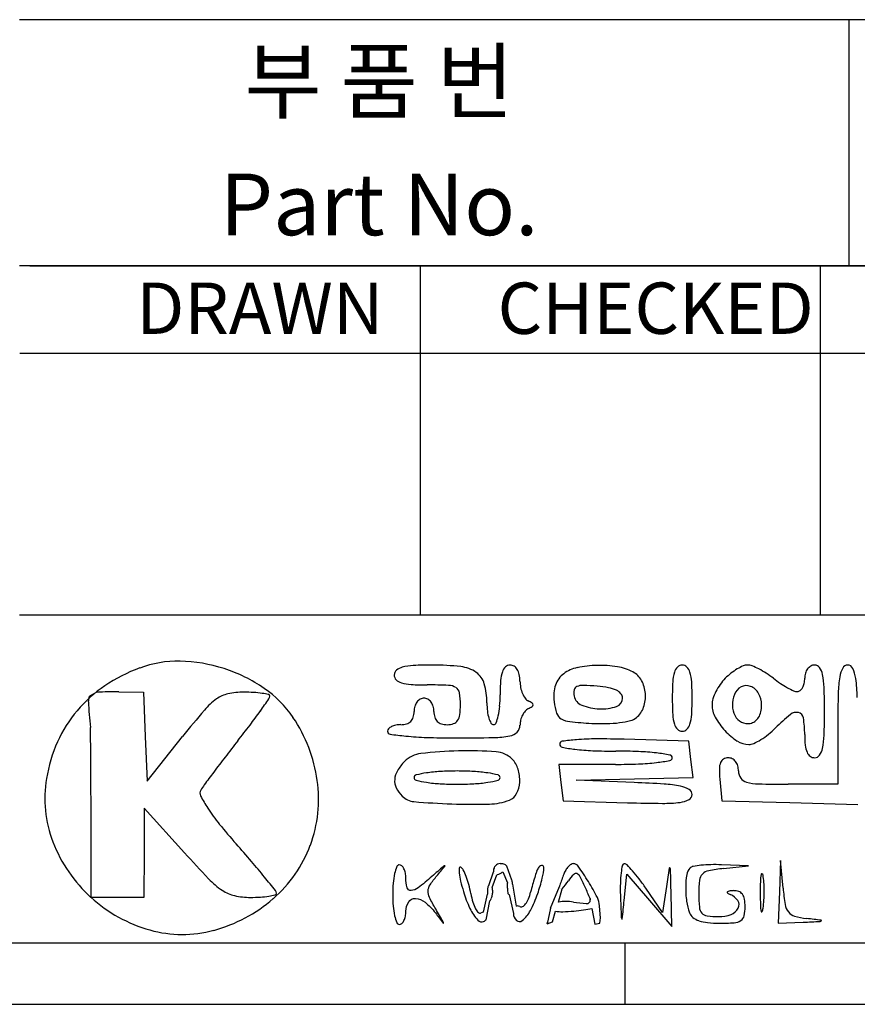
# Model space of a CAD drawing. Units: millimetres. Extents: x 0 to 254, y 0 to 188.
# Drawn here: x 74 to 114, y 0 to 48 of the extents above; entities that cross this region are included whole.
import ezdxf
from ezdxf.enums import TextEntityAlignment as Align

# ---------------------------------------------------------------- set-up
doc = ezdxf.new("R2010")
doc.units = ezdxf.units.MM
doc.header["$LTSCALE"] = 0.5
doc.linetypes.add('AUSGEZOGEN', pattern=[0])
doc.styles.add('style1', font='gulim.ttc')

msp = doc.modelspace()

# ---------------------------------------------------------------- linework, layer by layer
at = {"color": 5}
for p, q in [((251.5, 47.975), (73.5, 47.975)), ((113.9, 47.975), (113.9, 35.975)), ((93.005, 35.975), (93.005, 18.975)), ((112.505, 35.975), (112.505, 18.975)), ((73.505, 31.725), (151.505, 31.725)), ((73.5, 18.975), (251.5, 18.975))]:
    msp.add_line(p, q, dxfattribs=at)
at = {"color": 3}
for p, q in [((251.5, 47.975), (73.5, 47.975)), ((251.5, 35.975), (73.5, 35.975)), ((3, 3), (251.5, 3)), ((103, 0), (103, 3)), ((0, 0), (254.5, 0))]:
    msp.add_line(p, q, dxfattribs=at)
at = {"color": 3, "linetype": 'AUSGEZOGEN'}
msp.add_line((74, 35.975), (251.5, 35.975), dxfattribs=at)
at = {"linetype": 'ByBlock'}
for p, q in [((76.856, 14.742), (76.901, 15.015)), ((77.263, 15.207), (76.901, 15.015)), ((97.223, 6.74), (97.462, 6.071)), ((96.35, 5.789), (96.591, 6.452)), ((96.519, 5.692), (96.747, 6.314)), ((97.031, 6.455), (97.259, 5.921)), ((97.512, 5.858), (97.691, 4.777)), ((96.102, 4.495), (96.288, 5.374)), ((97.347, 5.351), (97.552, 4.426)), ((99.363, 4.686), (99.8, 5.74)), ((99.756, 4.98), (99.933, 5.634)), ((96.219, 4.123), (96.411, 5.045)), ((101.286, 5.149), (101.299, 5.083)), ((99.363, 4.686), (99.201, 3.913)), ((99.465, 4.014), (99.6, 4.545)), ((101.377, 4.669), (101.523, 3.901)), ((101.801, 4.209), (101.741, 4.783)), ((99.201, 3.913), (99.227, 4.038)), ((99.201, 3.913), (99.465, 4.014)), ((101.523, 3.901), (101.764, 3.961)), ((101.764, 3.961), (101.801, 4.209))]:
    msp.add_line(p, q, dxfattribs=at)
for p, q in [((78.332, 15.218), (79.527, 15.208)), ((79.527, 15.208), (79.622, 13.042)), ((113.356, 13.626), (113.356, 10.723)), ((79.622, 13.042), (79.717, 10.877)), ((79.717, 10.877), (81.438, 13.042)), ((106.099, 12.819), (102.955, 12.912)), ((106.201, 11.932), (106.099, 12.819)), ((102.53, 11.69), (99.767, 11.69)), ((99.767, 11.69), (99.869, 10.803)), ((106.303, 11.045), (106.201, 11.932)), ((103.46, 10.979), (106.303, 11.045)), ((99.869, 10.803), (99.971, 9.916)), ((100.616, 10.913), (103.46, 10.979)), ((103.438, 10.805), (100.616, 10.913)), ((107.611, 10.965), (107.712, 9.916)), ((113.356, 10.723), (110.937, 10.723)), ((76.976, 5.21), (76.976, 10.067)), ((99.971, 9.916), (103.116, 9.824)), ((107.712, 9.916), (111.018, 9.825)), ((111.018, 9.825), (114.324, 9.733)), ((79.568, 9.564), (79.562, 7.387)), ((81.525, 7.387), (79.568, 9.564)), ((79.562, 7.387), (79.556, 5.21)), ((109.002, 6.744), (107.685, 6.798)), ((107.793, 6.617), (109.002, 6.744)), ((110.566, 7.014), (110.51, 5.482)), ((110.689, 5.662), (110.566, 7.014)), ((96.61, 6.396), (96.61, 6.396)), ((102.952, 5.066), (103.082, 6.343)), ((103.082, 6.343), (104.175, 5.066)), ((97.259, 5.921), (97.259, 5.921)), ((97.512, 5.858), (97.512, 5.858)), ((96.519, 5.692), (96.519, 5.692)), ((99.83, 5.639), (99.83, 5.639)), ((104.809, 4.472), (104.003, 5.66)), ((105.005, 5.743), (104.809, 4.472)), ((105.269, 3.788), (105.235, 5.401)), ((110.51, 5.482), (110.453, 3.95)), ((78.266, 5.21), (76.976, 5.21)), ((79.556, 5.21), (78.266, 5.21)), ((96.411, 5.045), (96.411, 5.045)), ((104.175, 5.066), (105.269, 3.788)), ((99.6, 4.545), (99.6, 4.545)), ((96.262, 4.264), (96.262, 4.264)), ((96.262, 4.264), (96.262, 4.264)), ((110.453, 3.95), (111.663, 4.001))]:
    msp.add_line(p, q)
msp.add_lwpolyline([(91.672, 5.343, 0.020945), (91.695, 4.787, 0.033738), (91.767, 4.318, 0.036969), (91.869, 3.978, 0.31052), (91.994, 3.891, 0.191087), (92.117, 3.94, 0.088204), (92.222, 4.081, 0.068025), (92.293, 4.29, 0.048028), (92.317, 4.536, -0.144702), (92.451, 4.989, -0.269248), (92.781, 5.156, -0.158054), (93.255, 4.972, -0.060364), (93.753, 4.456, 0.000584), (94.128, 3.961, 0.690921), (94.146, 3.966, 0.151445), (94.134, 4.015, 0.000367), (93.768, 4.644, -0.019436), (93.467, 5.209, -0.121585), (93.399, 5.527, -0.139114), (93.493, 5.818, -0.028275), (93.821, 6.257, 0.000935), (94.219, 6.732, 0.677092), (94.207, 6.753, 0.152425), (94.151, 6.727, 0.000531), (93.584, 6.23, -0.015287), (92.91, 5.673, -0.150333), (92.57, 5.544, -0.357887), (92.378, 5.682, -0.064995), (92.317, 6.149, 0.048028), (92.293, 6.396, 0.068025), (92.222, 6.605, 0.088204), (92.117, 6.745, 0.191087), (91.994, 6.794, 0.31052), (91.869, 6.708, 0.036969), (91.767, 6.368, 0.033738), (91.695, 5.899, 0.020945)], format="xyb", close=True)
for centre, radius, start, end in [((82.113, 8.905), 7.977, 110.2852, 124.0017), ((81.199, 11.378), 5.339, 88.7715, 110.2852), ((81.152, 9.191), 7.527, 72.139, 88.7715), ((81.153, 9.194), 7.524, 55.5031, 72.1389), ((92.317, 15.74), 0.709, 104.5001, 130.8379), ((92.792, 13.903), 2.607, 92.5604, 104.5002), ((93.617, -4.557), 21.086, 89.9999, 92.5605), ((93.617, 4.229), 12.3, 83.5797, 90), ((94.809, 14.824), 1.638, 55.196, 83.5797), ((97.547, 16.028), 0.561, 132.731, 161.565), ((97.391, 16.197), 0.331, 90, 132.7312), ((97.391, 16.15), 0.378, 58.3955, 89.9999), ((97.339, 16.067), 0.476, 31.8275, 58.3955), ((97.103, 15.92), 0.754, 11.5158, 31.8275), ((101.013, 14.731), 1.708, 101.838, 126.175), ((101.76, 11.166), 5.349, 91.4464, 101.838), ((101.764, 10.998), 5.518, 81.1065, 91.4464), ((102.246, 14.078), 2.4, 61.845, 81.1066), ((105.983, 16.003), 0.611, 135.3049, 163.3007), ((105.777, 16.208), 0.321, 89.9999, 135.3049), ((105.777, 16.208), 0.321, 44.6951, 90.0001), ((105.57, 16.003), 0.611, 16.6993, 44.6951), ((109.96, 13.811), 2.94, 120.7242, 127.9402), ((109.699, 14.25), 2.43, 113.122, 120.7242), ((108.959, 15.985), 0.543, 90.0001, 113.122), ((108.959, 15.913), 0.616, 68.7285, 90), ((107.898, 13.188), 3.539, 62.8963, 68.7285), ((107.59, 12.587), 4.215, 57.2113, 62.8964), ((112.414, 15.943), 0.662, 143.1302, 163.4557), ((112.299, 16.029), 0.518, 119.8022, 143.1301), ((112.227, 16.155), 0.374, 90, 119.8023), ((112.227, 16.236), 0.292, 35.7034, 90), ((111.737, 15.884), 0.896, 12.0948, 35.7034), ((114.757, 15.746), 1.325, 151.2156, 170.5378), ((113.84, 16.25), 0.278, 90, 151.2156), ((113.84, 16.255), 0.273, 24.6382, 90), ((112.482, 15.632), 1.767, 8.1035, 24.6382), ((92.054, 16.045), 0.307, 130.8379, 180), ((92.067, 16.045), 0.321, 179.9999, 225.3049), ((95.177, 15.352), 0.994, 15.6674, 55.196), ((98.64, 15.664), 1.714, 161.5651, 176.1802), ((96.263, 15.749), 1.611, 0, 11.5159), ((100.702, 15.184), 1.161, 144.0356, 161.2688), ((100.659, 15.216), 1.107, 126.1749, 144.0355), ((102.896, 15.293), 1.023, 28.3296, 61.845), ((107.344, 15.595), 2.032, 163.3008, 176.7761), ((104.209, 15.595), 2.032, 3.2239, 16.6992), ((109.425, 14.331), 2.195, 135.0001, 145.0413), ((110.014, 13.743), 3.027, 127.9401, 134.9999), ((107.428, 12.335), 4.514, 51.8114, 57.2113), ((113.628, 20.218), 5.515, 231.8113, 236.1765), ((110.562, 15.883), 1.182, 347.9451, 360), ((112.615, 15.883), 0.871, 163.4556, 180), ((109.077, 15.314), 3.616, 1.9376, 12.0947), ((119.06, 15.029), 5.687, 170.5377, 178.6371), ((106.703, 14.809), 7.604, 1.1046, 8.1035), ((81.337, 10.056), 6.588, 124.0017, 139.8336), ((82.396, 11.002), 5.33, 33.963, 55.503), ((92.272, 16.251), 0.611, 225.3049, 253.3007), ((92.68, 17.612), 2.032, 253.3008, 266.7761), ((93.359, 29.672), 14.111, 266.776, 270), ((93.359, -10.987), 26.548, 87.772, 90), ((94.361, 14.773), 0.769, 59.0362, 87.7721), ((94.573, 15.125), 0.358, 8.8649, 59.0363), ((92.815, 14.69), 3.447, 360, 15.6674), ((107.432, 15.077), 10.525, 176.1803, 180), ((99.519, 15.749), 1.645, 180.0001, 190.9396), ((99.384, 15.723), 1.507, 190.9396, 202.6199), ((100.973, 15.092), 1.447, 161.2688, 176.4946), ((100.734, 15.271), 0.225, 113.2801, 168.7395), ((100.937, 14.799), 0.74, 88.5222, 113.2801), ((100.644, 3.433), 12.109, 85.2983, 88.5222), ((101.174, 9.876), 5.644, 79.627, 85.2983), ((101.914, 13.92), 1.533, 64.6725, 79.627), ((102.395, 15.022), 1.593, 4.2737, 28.3296), ((119.404, 14.916), 14.111, 176.776, 180), ((92.149, 14.916), 14.111, 0, 3.224), ((109.911, 13.991), 2.788, 145.0412, 153.435), ((108.968, 14.853), 0.692, 117.8215, 159.0064), ((108.902, 14.977), 0.552, 69.0459, 117.8215), ((108.82, 14.762), 0.782, 29.902, 69.0459), ((113.118, 19.456), 4.598, 236.1765, 241.1792), ((112.788, 18.856), 3.913, 241.1792, 246.1297), ((111.207, 15.664), 0.494, 310.244, 331.3596), ((110.963, 15.798), 0.772, 331.3595, 347.9451), ((78.246, 14.271), 34.465, 360, 1.9377), ((77.947, -0.232), 15.454, 88.5738, 92.5372), ((85.082, 12.134), 3.392, 125.975, 139.6154), ((83.951, 13.692), 1.466, 101.9426, 125.9749), ((84.422, 11.467), 3.741, 90.0001, 101.9425), ((84.422, 6.918), 8.29, 86.6533, 90), ((84.656, 10.919), 4.282, 81.1671, 86.6533), ((35.425, 49.946), 61.249, 324.39945, 325.07439), ((84.727, 11.378), 3.818, 76.4216, 81.1671), ((85.605, 15.012), 0.0793, 0.0001, 76.4215), ((85.455, 15.012), 0.229, 325.0745, 0), ((93.198, 14.542), 0.374, 90, 119.8023), ((93.198, 14.542), 0.374, 60.1977, 90), ((91.164, 14.593), 3.808, 360, 8.8649), ((90.258, 15.077), 6.649, 355.2004, 360), ((99.082, 15.597), 1.179, 202.6199, 215.6413), ((98.446, 15.141), 0.397, 215.6413, 244.9831), ((102.062, 15.025), 2.538, 176.4946, 186.4923), ((101.273, 15.164), 0.774, 168.7394, 190.9006), ((101.092, 15.129), 0.59, 190.9007, 248.9268), ((102.284, 14.701), 0.669, 40.4181, 64.6726), ((102.448, 14.916), 0.426, 287.9265, 360), ((102.536, 14.916), 0.338, 0, 40.418), ((102.338, 15.018), 1.65, 340.6863, 4.2736), ((119.404, 14.916), 14.111, 180, 183.224), ((92.149, 14.916), 14.111, 356.776, 360), ((108.187, 14.593), 0.959, 162.1701, 180), ((109.647, 14.123), 2.493, 153.4349, 162.1701), ((109.692, 14.575), 1.468, 159.0064, 180.7652), ((108.526, 14.593), 1.121, 0, 29.9019), ((111.391, 15.7), 0.462, 246.1297, 269.9999), ((111.391, 15.446), 0.208, 269.9999, 310.2439), ((178.055, 13.625), 64.699, 178.63723, 179.99994), ((90.025, 15.105), 13.174, 181.5827, 187.0219), ((93.586, 14.271), 0.871, 163.4556, 180), ((93.385, 14.33), 0.662, 143.1302, 163.4557), ((93.27, 14.417), 0.518, 119.8022, 143.1301), ((93.126, 14.417), 0.518, 36.8699, 60.1978), ((93.011, 14.33), 0.662, 16.5443, 36.8698), ((92.81, 14.271), 0.871, 0, 16.5444), ((91.019, 14.593), 3.953, 352.9656, 360), ((99.824, 14.69), 3.562, 180.0001, 186.5744), ((93.379, 14.815), 3.518, 347.4712, 355.2004), ((98.471, 13.991), 0.456, 115.017, 139.5495), ((97.469, 13.048), 1.912, 58.3088, 64.9832), ((97.469, 16.138), 1.912, 295.0168, 301.6912), ((98.423, 14.593), 0.0968, 0, 58.3087), ((98.423, 14.593), 0.0968, 301.6913, 360), ((102.46, 15.071), 2.938, 186.4923, 197.6475), ((101.866, 17.139), 2.744, 248.9268, 267.5329), ((101.85, 16.763), 2.368, 267.5328, 287.9266), ((102.814, 14.851), 1.146, 309.6901, 340.6863), ((108.463, 14.593), 1.235, 180, 209.0642), ((109.298, 14.57), 1.074, 180.7653, 208.2633), ((108.053, 14.593), 1.594, 347.5822, 0), ((81.228, 10.147), 6.446, 139.8337, 155.857), ((120.652, -18.122), 50.089, 139.6153, 141.5248), ((59.995, 32.356), 31.031, 322.8323, 324.3995), ((80.701, 9.861), 7.373, 8.1692, 33.9629), ((92.215, 14.125), 0.478, 314.9999, 343.4693), ((91.724, 14.271), 0.99, 343.4693, 360), ((94.672, 14.271), 0.99, 180, 196.5307), ((94.181, 14.125), 0.478, 196.5307, 225.0001), ((94.295, 14.189), 0.652, 326.3099, 352.9655), ((98.232, 14.506), 1.959, 186.5745, 196.8583), ((97.475, 14.277), 1.168, 196.8584, 209.7325), ((94.464, 14.574), 2.406, 339.0024, 347.4712), ((99.017, 13.579), 1.144, 153.4349, 166.3362), ((98.867, 13.654), 0.977, 139.5495, 153.4349), ((100.118, 14.326), 0.481, 197.6475, 240.1219), ((103.084, 14.526), 0.722, 283.7736, 309.6902), ((107.344, 14.236), 2.032, 183.2239, 196.6992), ((104.209, 14.236), 2.032, 343.3008, 356.7761), ((110.348, 15.64), 3.391, 209.0642, 222.7455), ((109.022, 14.421), 0.761, 208.2634, 242.0779), ((108.942, 14.324), 0.655, 305.0361, 328.0438), ((108.76, 14.437), 0.87, 328.0439, 347.5822), ((117.346, 6.44), 9.934, 129.3671, 135), ((111.339, 13.762), 0.464, 77.2212, 129.3672), ((111.372, 13.908), 0.314, 8.6461, 77.2213), ((106.335, 13.142), 5.409, 0.0001, 8.646), ((78.246, 14.271), 34.465, 358.0623, 0), ((-151.164, 10.066), 228.14, 0.00002, 0.86106), ((41.384, 46.466), 54.387, 321.8028, 322.8323), ((91.837, 13.083), 0.501, 116.5651, 136.7278), ((91.978, 12.803), 0.814, 100.9988, 116.565), ((92.069, 12.332), 1.294, 90, 100.9988), ((92.069, 14.615), 0.99, 270, 286.5307), ((92.215, 14.125), 0.478, 286.5307, 315.0001), ((94.181, 14.125), 0.478, 224.9999, 253.4693), ((94.327, 14.615), 0.99, 253.4693, 270), ((94.327, 14.613), 0.988, 270, 288.5707), ((94.52, 14.039), 0.382, 288.5707, 326.3099), ((96.585, 13.769), 0.143, 209.7326, 270), ((96.585, 13.76), 0.134, 269.9999, 339.0023), ((97.408, 13.599), 0.466, 314.3228, 0), ((98.935, 13.599), 1.06, 166.3362, 179.9999), ((100.41, 14.833), 1.066, 240.1219, 264.2758), ((102.796, 38.634), 24.986, 264.2757, 266.7249), ((101.873, 22.515), 8.841, 266.7249, 271.3402), ((101.935, 19.87), 6.196, 271.3402, 277.3647), ((102.115, 18.478), 4.791, 277.3647, 283.7737), ((105.983, 13.828), 0.611, 196.6993, 224.6951), ((105.57, 13.828), 0.611, 315.3049, 343.3007), ((108.962, 14.308), 0.632, 242.078, 280.9006), ((108.965, 14.291), 0.615, 280.9007, 305.0362), ((107.401, 16.385), 4.131, 308.5727, 315), ((91.604, 13.303), 0.18, 136.7277, 179.9999), ((91.563, 13.303), 0.139, 180, 261.4361), ((93.859, 28.546), 15.554, 261.436, 264.2895), ((93.822, 28.181), 15.187, 264.2894, 268.154), ((94.649, 53.846), 40.865, 268.154, 270), ((94.649, 133.98), 121, 269.99995, 270.92012), ((96.52, 17.53), 4.535, 270.9201, 280.8501), ((97.24, 13.771), 0.707, 280.8501, 314.3229), ((105.777, 13.624), 0.321, 224.6951, 270.0001), ((105.777, 13.624), 0.321, 269.9999, 315.3049), ((110.286, 15.584), 3.308, 222.7454, 236.5318), ((107.614, 16.118), 3.789, 301.7151, 308.5727), ((116.823, 13.142), 5.08, 180, 185.8454), ((109.077, 13.228), 3.616, 347.9053, 358.0624), ((82.034, 9.786), 7.329, 155.857, 170.4105), ((165.067, -50.854), 102.994, 141.80281, 142.35903), ((99.957, 12.67), 0.147, 98.4484, 180), ((99.956, 12.67), 0.146, 180, 258.6841), ((101.557, 20.669), 8.305, 258.6841, 263.0495), ((101.382, 3.074), 9.848, 94.3987, 98.4484), ((101.613, 0.068), 12.863, 90.0356, 94.3987), ((101.633, -32.093), 45.024, 88.3185, 90.0356), ((109.017, 13.663), 1.005, 236.5319, 270), ((109.017, 13.25), 0.592, 269.9999, 294.5327), ((107.973, 15.537), 3.106, 294.5326, 301.7152), ((112.937, 12.744), 1.173, 185.8453, 203.1986), ((141.823, -32.927), 73.64, 142.359, 143.07428), ((93.21, 10.872), 1.353, 96.8341, 135), ((95.317, -6.711), 19.062, 91.3111, 96.8341), ((95.326, -7.087), 19.438, 85.8989, 91.3112), ((96.629, 11.09), 1.214, 45, 85.8989), ((101.81, 22.749), 10.399, 263.0495, 267.8293), ((102.551, 42.298), 29.962, 267.8293, 270), ((102.551, -15.694), 28.03, 87.7453, 90), ((103.211, 1.061), 11.262, 83.2901, 87.7453), ((103.296, 1.782), 10.535, 79.6953, 83.2902), ((105.156, 12.013), 0.137, 280.2151, 0.0001), ((105.156, 12.013), 0.137, 0, 79.6952), ((108.014, 11.569), 0.444, 90, 121.0059), ((108.014, 11.585), 0.428, 62.5115, 90), ((112.307, 12.474), 0.488, 203.1986, 232.6802), ((112.227, 12.369), 0.356, 232.6802, 270), ((112.227, 12.305), 0.292, 270, 324.2966), ((111.737, 12.658), 0.896, 324.2966, 347.9052), ((93.906, 10.176), 2.338, 134.9999, 148.9037), ((96.645, 11.106), 1.192, 17.2153, 44.9999), ((102.53, 40.236), 28.546, 270.0001, 272.2329), ((103.197, 23.126), 11.423, 272.2329, 276.6583), ((103.278, 22.437), 10.729, 276.6583, 280.2149), ((108.447, 11.472), 0.861, 158.9625, 180.0095), ((107.96, 11.659), 0.339, 121.0059, 158.9625), ((107.981, 11.522), 0.499, 38.0139, 62.5116), ((107.882, 11.444), 0.625, 16.4737, 38.014), ((107.624, 11.368), 0.894, 0.0001, 16.4737), ((147.281, -37.029), 80.468, 143.07425, 143.62268), ((92.727, 10.887), 0.96, 148.9036, 175.9367), ((92.847, 11.045), 0.133, 103.7912, 180), ((92.847, 11.045), 0.133, 180, 256.2088), ((94.206, 5.511), 5.832, 98.7462, 103.7913), ((94.379, 4.384), 6.971, 93.1778, 98.7461), ((94.811, -3.39), 14.758, 90, 93.1778), ((94.811, -3.39), 14.758, 86.8222, 90), ((95.242, 4.384), 6.971, 81.2539, 86.8222), ((95.416, 5.511), 5.832, 76.2087, 81.2538), ((96.774, 11.045), 0.133, 360, 76.2088), ((96.774, 11.045), 0.133, 283.7912, 0), ((96.101, 10.937), 1.761, 356.4723, 17.2152), ((112.878, 11.473), 5.291, 180.0096, 185.5073), ((109.135, 11.368), 0.617, 180, 214.1717), ((80.589, 10.03), 5.864, 170.4106, 201.1758), ((84.776, 9.016), 2.833, 143.6227, 149.8025), ((81.638, 9.996), 6.427, 339.5793, 8.1692), ((92.58, 10.898), 0.813, 175.9367, 205.8694), ((94.206, 16.58), 5.832, 256.2087, 261.2538), ((94.379, 17.706), 6.971, 261.2539, 266.8222), ((94.811, 25.481), 14.758, 266.8222, 270), ((94.811, 25.481), 14.758, 270, 273.1778), ((95.242, 17.706), 6.971, 273.1778, 278.7461), ((95.416, 16.58), 5.832, 278.7462, 283.7913), ((96.384, 10.92), 1.478, 333.6528, 356.4722), ((101.359, -43.771), 54.616, 86.2856, 87.8186), ((104.531, 5.077), 5.665, 78.1836, 86.2855), ((105.389, 9.179), 1.474, 60.3724, 78.1836), ((109.026, 11.294), 0.485, 214.1717, 255.0686), ((109.556, 13.281), 2.541, 255.0686, 268.6458), ((110.937, 71.704), 60.981, 268.64582, 270.00004), ((82.588, 10.289), 0.303, 149.8026, 206.847), ((87.8, 12.927), 6.144, 206.8471, 213.2492), ((93.18, 11.188), 1.479, 205.8694, 224.9999), ((92.787, 10.796), 0.924, 225.0001, 265.1867), ((97.136, 10.548), 0.639, 290.9937, 333.6527), ((105.989, 10.215), 0.271, 296.3113, 360), ((105.978, 10.215), 0.283, 0.0001, 60.3723), ((95.977, 48.681), 38.943, 265.1868, 267.9059), ((95.596, 38.239), 28.495, 267.906, 271.5863), ((96.302, 12.719), 2.965, 271.5864, 290.9936), ((105.61, 94.792), 85.004, 268.3185, 269.46785), ((104.88, 16.2), 6.409, 269.4678, 277.0805), ((105.501, 11.202), 1.373, 277.0806, 296.3112), ((90.609, 14.769), 9.503, 213.2493, 219.0239), ((105.498, 26.836), 28.669, 219.024, 221.5591), ((81.774, 10.49), 7.135, 201.1759, 227.7353), ((32.749, -37.661), 68.555, 40.60371, 41.55917), ((81.649, 9.991), 6.414, 310.9572, 339.5793), ((120.979, 42.855), 53.053, 221.9547, 223.8266), ((55.715, -17.974), 38.305, 39.1265, 40.6038), ((96.929, 6.516), 0.343, 136.6418, 158.6715), ((96.917, 6.528), 0.327, 113.9884, 136.6417), ((96.907, 6.55), 0.303, 90, 113.9884), ((96.907, 6.116), 0.736, 80.3417, 90), ((96.956, 6.406), 0.443, 66.2033, 80.3418), ((97.029, 6.571), 0.262, 47.6482, 66.2033), ((97.156, 6.71), 0.0736, 15.5055, 47.6483), ((99.001, 6.494), 0.28, 104.9446, 150.5051), ((98.951, 6.683), 0.0839, 359.0237, 104.9445), ((100.772, 6.194), 0.747, 123.5279, 137.014), ((100.481, 6.633), 0.22, 90, 123.528), ((100.481, 6.57), 0.282, 34.465, 90), ((85.364, -3.806), 18.618, 31.6984, 34.465), ((107.128, 5.871), 4.361, 168.0173, 173.0059), ((102.954, 6.757), 0.0935, 89.4781, 168.0174), ((102.953, 6.661), 0.189, 44.7098, 89.478), ((98.178, 1.934), 6.908, 41.3675, 44.7097), ((106.36, 6.43), 0.293, 100.2685, 135.0001), ((107.234, 1.606), 5.196, 95.9919, 100.2684), ((107.289, 1.08), 5.724, 91.2443, 95.9919), ((107.345, -1.47), 8.275, 87.6425, 91.2443), ((95.986, 6.512), 1.075, 173.1253, 185.982), ((98.122, 6.736), 3.223, 185.982, 193.1492), ((94.968, 6.635), 0.0496, 58.2826, 173.1253), ((94.826, 6.405), 0.32, 26.087, 58.2826), ((91.85, 4.948), 3.634, 20.6573, 26.087), ((96.943, 6.511), 0.358, 158.6717, 180), ((96.857, 6.511), 0.272, 180.0001, 192.4383), ((96.747, 6.481), 0.167, 270, 282.8317), ((96.694, 6.714), 0.406, 282.8316, 301.7174), ((96.234, 7.457), 1.28, 301.7175, 308.4776), ((107.317, 3.449), 9.145, 160.669, 162.6151), ((99.597, 6.157), 0.965, 150.5049, 160.669), ((96.686, 6.722), 2.349, 345.6618, 359.0238), ((113.475, 1.174), 14.426, 159.0064, 161.3077), ((101.147, 5.904), 1.222, 148.8046, 159.0064), ((100.963, 6.015), 1.008, 137.0139, 148.8046), ((103.116, 3.902), 3.576, 137.2452, 143.8251), ((100.596, 6.232), 0.144, 69.8923, 137.2452), ((100.553, 6.114), 0.269, 27.2567, 69.8923), ((90.05, 0.703), 12.083, 24.4954, 27.2567), ((107.812, 5.787), 5.05, 173.0058, 178.63), ((98.334, 2.072), 6.7, 37.1215, 41.3676), ((320.373, -27.491), 217.916, 170.99, 171.22767), ((105.164, 6.633), 0.0196, 33.9213, 170.9899), ((105.037, 6.547), 0.172, 1.3148, 33.9212), ((-447.82, -6.143), 553.176, 1.19575, 1.31492), ((110.417, 5.663), 4.472, 171.534, 179.4935), ((106.553, 6.238), 0.565, 134.9999, 171.534), ((107.124, 5.991), 0.509, 135.6189, 173.8798), ((107.175, 5.941), 0.58, 100.7796, 135.6189), ((108.702, -2.079), 8.744, 95.9716, 100.7797), ((112.415, 5.905), 2.831, 171.4012, 178.4652), ((109.65, 6.323), 0.0341, 66.8305, 171.4014), ((109.63, 6.276), 0.0848, 10.9232, 66.8304), ((107.01, 5.771), 2.753, 3.7834, 10.9231), ((85.692, 8.983), 4.14, 223.8266, 235.9298), ((18.93, -47.897), 85.724, 38.56222, 39.12647), ((103.855, 8.076), 9.11, 193.1491, 196.45), ((91.226, 4.713), 4.301, 15.0841, 20.6572), ((89.787, 4.325), 5.791, 10.6252, 15.0841), ((96.424, 5.715), 0.105, 134.6719, 158.1904), ((99.226, 5.778), 1.972, 175.8312, 182.3587), ((97.251, 5.946), 0.246, 16.1716, 30.5858), ((96.853, 5.831), 0.659, 2.3587, 16.1717), ((109.577, 2.793), 11.499, 164.6756, 166.5478), ((108.246, 3.158), 10.119, 162.6152, 164.6757), ((89.832, 8.474), 9.423, 340.9037, 345.6618), ((99.979, 5.74), 0.18, 161.3077, 180), ((94.193, 10.426), 7.478, 320.1419, 323.8251), ((89.634, -1.168), 13.599, 27.968, 31.6984), ((112.667, 5.671), 9.907, 178.6301, 182.0268), ((95.023, -0.434), 10.852, 34.1629, 37.1214), ((112.804, 5.382), 6.221, 173.8798, 180), ((129.215, 5.455), 19.637, 178.4651, 180.1565), ((102.954, 5.503), 6.817, 0.1564, 3.7834), ((84.357, 7.01), 1.757, 235.9298, 257.2947), ((84.745, 8.73), 3.52, 257.2948, 270), ((85.056, 8.949), 3.727, 278.9491, 283.8043), ((85.926, 5.408), 0.0804, 283.8044, 0.0001), ((85.794, 5.408), 0.212, 0.0001, 38.5622), ((100.462, 7.074), 5.572, 196.45, 205.5044), ((99.453, 6.138), 4.043, 190.6253, 196.6778), ((98.258, 5.455), 1.972, 175.8312, 182.3589), ((96.808, 5.561), 0.518, 158.1903, 175.8311), ((95.652, 5.512), 0.894, 338.1903, 349.9604), ((95.886, 5.508), 0.659, 2.3587, 16.1717), ((95.711, 5.501), 0.835, 349.9605, 2.3587), ((100.449, 5.828), 3.196, 182.3587, 186.6884), ((97.432, 5.475), 0.159, 186.6884, 225), ((97.347, 5.389), 0.0383, 224.9999, 270), ((96.064, 6.026), 2.395, 338.2293, 346.5478), ((93.172, 7.318), 5.889, 332.1883, 340.9036), ((89.77, 0.576), 12.391, 21.6579, 24.4955), ((835.678, 31.258), 733.37, 182.026875, 182.112131), ((110.607, 5.661), 4.662, 179.4936, 187.8498), ((113.903, 5.382), 7.32, 179.9999, 185.0954), ((108.008, 5.449), 0.0383, 139.3987, 236.1412), ((108.078, 5.388), 0.131, 97.4, 139.3986), ((108.378, 5.999), 0.702, 236.1411, 248.0255), ((108.392, 2.972), 2.568, 92.583, 97.4), ((107.807, 4.586), 0.822, 34.6548, 68.0255), ((108.306, 4.886), 0.651, 69.8949, 92.5829), ((108.399, 5.142), 0.379, 35.8604, 69.8949), ((108.23, 5.02), 0.588, 10.0068, 35.8603), ((130.734, 5.459), 21.156, 180.1564, 181.7187), ((102.623, 5.502), 7.149, 356.5679, 0.1564), ((121.406, 6.634), 10.761, 185.1798, 189.4687), ((81.774, 10.489), 7.134, 227.7353, 254.297), ((81.046, 10.686), 7.334, 285.0707, 310.9572), ((84.745, 13.387), 8.178, 270, 273.3916), ((84.978, 9.444), 4.227, 273.3917, 278.949), ((97.275, 5.486), 1.77, 196.6778, 207.902), ((95.827, 5.441), 0.706, 325.8098, 338.1904), ((97.765, 5.177), 0.48, 299.48, 323.2136), ((97.279, 5.54), 1.087, 323.2136, 338.2292), ((100.09, 3.218), 1.793, 89.7438, 100.7338), ((100.086, 2.314), 2.697, 81.6504, 89.7439), ((102.414, 18.174), 13.332, 261.6504, 264.3422), ((101.117, 5.088), 0.183, 264.3423, 322.1322), ((101.123, 5.084), 0.176, 322.1322, 21.6579), ((100.886, 4.806), 0.859, 360, 27.968), ((101.682, 4.806), 0.0635, 339.0021, 359.9999), ((-250.602, 41.201), 355.396, 354.01827, 354.16426), ((108.511, 5.372), 2.546, 187.8497, 200.9936), ((108.192, 4.852), 0.354, 332.3316, 34.6548), ((106.736, 4.756), 2.105, 0, 10.0069), ((111.47, 4.881), 1.883, 181.7187, 190.923), ((105.372, 5.337), 4.394, 351.4011, 356.5679), ((111.59, 4.996), 0.81, 189.4686, 217.9164), ((97.533, 5.676), 2.327, 205.5044, 222.891), ((96.4, 5.022), 0.78, 207.9021, 225.1211), ((95.921, 4.542), 0.102, 225.1211, 301.7175), ((96.12, 4.221), 0.276, 97.4027, 121.7174), ((96.102, 4.358), 0.137, 90, 97.4027), ((98.348, 4.426), 0.796, 179.999999999998, 180.0000265990086), ((98.018, 4.426), 0.465, 180, 226.5835), ((97.756, 4.638), 0.153, 93.6976, 115.3694), ((97.76, 4.591), 0.201, 58.2826, 93.6976), ((97.936, 4.876), 0.134, 238.2825, 299.48), ((96.968, 5.315), 1.597, 309.1794, 332.1883), ((99.925, 6.115), 1.603, 258.3115, 271.2526), ((99.8, 11.825), 7.315, 271.2526, 275.4476), ((99.419, 15.822), 11.33, 275.4476, 277.8894), ((100.162, 10.46), 5.917, 277.8895, 281.8602), ((106.622, 4.647), 0.523, 200.9936, 231.9119), ((107.113, 4.776), 0.503, 185.0954, 221.0944), ((107.043, 4.715), 0.411, 221.0944, 262.6933), ((107.551, 6.027), 1.755, 270, 290.1213), ((107.931, 4.989), 0.65, 290.1212, 332.3315), ((106.743, 4.756), 2.097, 347.7159, 360), ((109.645, 4.529), 0.0245, 190.9233, 334.0344), ((109.162, 4.764), 0.562, 334.0341, 351.4013), ((111.399, 4.847), 0.567, 217.9163, 254.4184), ((96.011, 4.263), 0.25, 222.891, 291.6059), ((96.011, 4.264), 0.251, 291.606, 325.803), ((97.843, 4.241), 0.212, 226.5835, 309.1793), ((102.937, 4.235), 0.131, 182.112, 215.9874), ((102.843, 4.167), 0.0151, 215.9872, 354.018), ((106.93, 5.041), 1.023, 231.9118, 250.633), ((107.214, 5.848), 1.879, 250.6329, 263.9376), ((107.551, 8.671), 4.399, 262.6932, 270), ((107.585, 9.34), 5.39, 263.9377, 270), ((107.585, 14.552), 10.603, 270, 273.9161), ((108.262, 4.662), 0.689, 273.9161, 302.7077), ((108.439, 4.387), 0.362, 302.7077, 347.716), ((112.352, 8.268), 4.118, 254.4184, 262.8781), ((95.25, 388.584), 384.933, 272.44368, 272.56904), ((86.359, -199.768), 205.536, 82.67843, 82.87805), ((112.5, 4.124), 0.0864, 272.569, 315.2409), ((112.55, 4.075), 0.0165, 315.2411, 82.6784), ((81.429, 9.264), 5.861, 254.2969, 285.0707)]:
    msp.add_arc(centre, radius, start, end)

# ---------------------------------------------------------------- texts
at = {"color": 3, "style": 'style1'}
for s, p in [('부 품 번', (91.016, 44.975)), ('Part No.', (91.016, 38.975))]:
    msp.add_text(s, height=3, dxfattribs=at).set_placement(p, align=Align.MIDDLE_CENTER)
for s, p in [('DRAWN', (79.179, 32.666)), ('CHECKED', (96.781, 32.666))]:
    msp.add_text(s, height=2.5, dxfattribs=at).set_placement(p)

doc.saveas('drawing.dxf')
